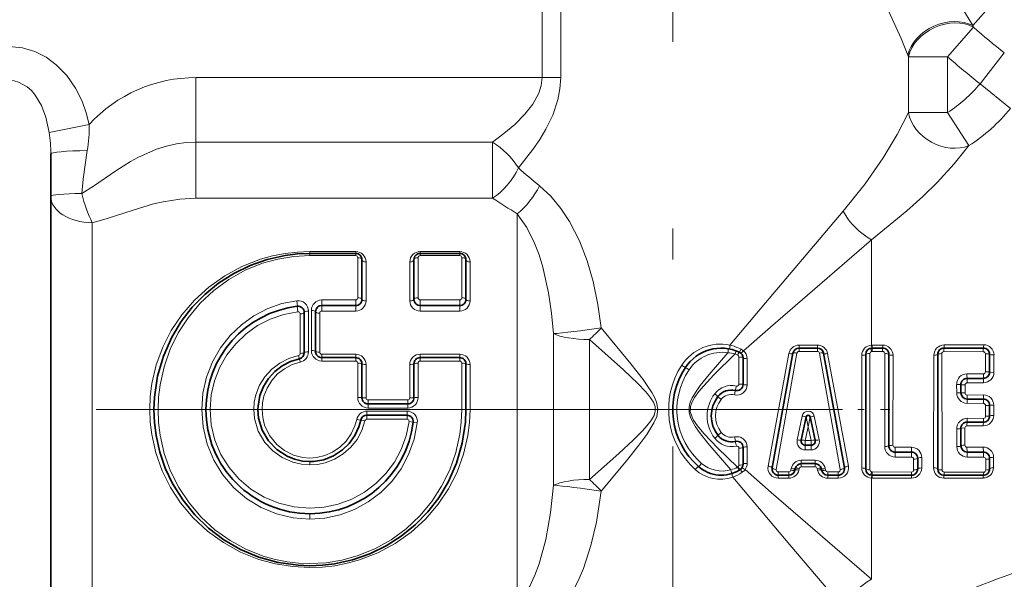
# Model space of a CAD drawing. Extents: x 0 to 420, y 0 to 297.
# Drawn here: x 106 to 122, y 173 to 182 of the extents above; entities that cross this region are included whole.
import ezdxf

# ---------------------------------------------------------------- set-up
doc = ezdxf.new("R2010")
doc.units = 0
doc.linetypes.add('DASHDOT', pattern=[18.5, 12, -3, 0.5, -3])

msp = doc.modelspace()

# ---------------------------------------------------------------- linework, layer by layer
at = {"color": 7, "linetype": 'DASHDOT', "lineweight": 13}
for p, q in [((116.860771, 193.406845), (116.860771, 161.311844)), ((119.589058, 175.498932), (83.63092, 175.498932))]:
    msp.add_line(p, q, dxfattribs=at)
at = {"color": 7, "lineweight": 13}
for p, q in [((114.759186, 180.83226), (114.759186, 184.498932)), ((115.05941, 180.83226), (115.05941, 184.498932)), ((121.683525, 181.66626), (124.181709, 184.498932)), ((121.279793, 181.166183), (121.696289, 181.640594)), ((121.683525, 181.66626), (121.696289, 181.640594)), ((120.637672, 181.194138), (120.648506, 181.166183)), ((121.279793, 181.166183), (120.648506, 181.166183)), ((120.648506, 180.269211), (120.648506, 181.166183)), ((121.279793, 180.269211), (121.279793, 181.166183)), ((121.80069, 180.733459), (122.190704, 181.229858)), ((109.194107, 180.83226), (109.194107, 179.794342)), ((114.759186, 180.83226), (109.194107, 180.83226)), ((115.05941, 180.83226), (114.759186, 180.83226)), ((121.80069, 180.733459), (122.288429, 180.332855)), ((121.279793, 180.269211), (120.648506, 180.269211)), ((121.279793, 180.269211), (121.621834, 179.73877)), ((106.836121, 179.947174), (107.478134, 180.080048)), ((109.194107, 178.89415), (109.194107, 179.794342)), ((109.194107, 179.794342), (113.964287, 179.794342)), ((113.964287, 178.89415), (113.964287, 179.794342)), ((109.194107, 178.89415), (113.964287, 178.89415)), ((114.360771, 172.354202), (114.360771, 178.643661)), ((107.527435, 172.039993), (107.527435, 178.499313)), ((120.056992, 176.533218), (120.056992, 178.227295)), ((111.026901, 178.005203), (111.026901, 178.035629)), ((111.762421, 178.035629), (111.026901, 178.035629)), ((111.026901, 178.005203), (111.026901, 177.971497)), ((111.026901, 177.971497), (111.762421, 177.971497)), ((111.762421, 178.005203), (111.762421, 178.035629)), ((111.762421, 178.005203), (111.762421, 177.971497)), ((111.795753, 177.293457), (111.795753, 177.937714)), ((112.7659, 177.293457), (112.7659, 177.937714)), ((112.799232, 178.035629), (112.799232, 178.005203)), ((112.799232, 178.035629), (113.434891, 178.035629)), ((112.799232, 177.971497), (112.799232, 178.005203)), ((113.434891, 177.971497), (112.799232, 177.971497)), ((113.434891, 178.035629), (113.434891, 178.005203)), ((113.434891, 177.971497), (113.434891, 178.005203)), ((113.468224, 177.293457), (113.468224, 177.937714)), ((111.929085, 177.244598), (111.929085, 177.871307)), ((112.632568, 177.244598), (112.632568, 177.871307)), ((113.601562, 177.244598), (113.601562, 177.871307)), ((111.217049, 177.259674), (111.762421, 177.259674)), ((111.217049, 177.16954), (111.217049, 177.259674)), ((111.217049, 177.16954), (111.217049, 177.080276)), ((111.762421, 177.16954), (111.762421, 177.259674)), ((111.762421, 177.16954), (111.762421, 177.080276)), ((113.434891, 177.259674), (112.799232, 177.259674)), ((112.799232, 177.259674), (112.799232, 177.16954)), ((112.799232, 177.080276), (112.799232, 177.16954)), ((113.434891, 177.259674), (113.434891, 177.16954)), ((113.434891, 177.080276), (113.434891, 177.16954)), ((110.869804, 176.400208), (110.869804, 177.036133)), ((111.003136, 176.42543), (111.003136, 177.079163)), ((111.050385, 176.445496), (111.050385, 177.090759)), ((111.183716, 176.419708), (111.183716, 177.047409)), ((111.762421, 177.080276), (111.217049, 177.080276)), ((112.799232, 177.080276), (113.434891, 177.080276)), ((114.940506, 174.280365), (114.940506, 176.717499)), ((115.520241, 174.375366), (115.520241, 176.622498)), ((118.890556, 176.533386), (118.890556, 176.483994)), ((119.186554, 176.533386), (118.890556, 176.533386)), ((119.186554, 176.533386), (119.186554, 176.483994)), ((120.056992, 176.533218), (120.064499, 176.533386)), ((120.059982, 176.483902), (120.056992, 176.533218)), ((120.064476, 176.483994), (120.064499, 176.533386)), ((120.064499, 176.533386), (120.235397, 176.533447)), ((120.234848, 176.483994), (120.235397, 176.533447)), ((121.859077, 176.538605), (121.224998, 176.535675)), ((111.217049, 176.33287), (111.217049, 176.386856)), ((111.762421, 176.386856), (111.217049, 176.386856)), ((111.762421, 176.33287), (111.762421, 176.386856)), ((112.79834, 176.33287), (112.79834, 176.386856)), ((113.434891, 176.386856), (112.79834, 176.386856)), ((113.434891, 176.33287), (113.434891, 176.386856)), ((118.392494, 174.588455), (118.726562, 176.398727)), ((118.523689, 174.534576), (118.857758, 176.4039)), ((118.890556, 176.483994), (118.890556, 176.431717)), ((119.186554, 176.431717), (118.890556, 176.431717)), ((119.186554, 176.483994), (119.186554, 176.431717)), ((119.553413, 174.534576), (119.219345, 176.4039)), ((119.684608, 174.588455), (119.35054, 176.398743)), ((119.897812, 174.559174), (119.897812, 176.369461)), ((120.031143, 174.528519), (120.031143, 176.397858)), ((120.064461, 176.431717), (120.056992, 176.430847)), ((120.064461, 176.431717), (120.064476, 176.483994)), ((120.234406, 176.431656), (120.064461, 176.431717)), ((120.234406, 176.431656), (120.234848, 176.483994)), ((120.268448, 174.904648), (120.267677, 176.397781)), ((120.402367, 176.369659), (120.401054, 174.923584)), ((121.05304, 174.560104), (121.057449, 176.371063)), ((121.190941, 174.52739), (121.186218, 176.395905)), ((121.852211, 176.426956), (121.219391, 176.429626)), ((121.887062, 176.103973), (121.885704, 176.392975)), ((122.023354, 176.094513), (122.024849, 176.37529)), ((111.217049, 176.33287), (111.217049, 176.276566)), ((111.217049, 176.276566), (111.762421, 176.276566)), ((111.762421, 176.33287), (111.762421, 176.276566)), ((111.795753, 175.690048), (111.795753, 176.242783)), ((111.929085, 175.684845), (111.929085, 176.222534)), ((112.631676, 176.222336), (112.632309, 175.684875)), ((112.76564, 175.690247), (112.765007, 176.242752)), ((112.79834, 176.33287), (112.79834, 176.276566)), ((112.79834, 176.276566), (113.434891, 176.276566)), ((113.434891, 176.33287), (113.434891, 176.276566)), ((113.468231, 175.497177), (113.468231, 176.242783)), ((113.601562, 175.497238), (113.601562, 176.222534)), ((117.923843, 175.908279), (117.923843, 176.34166)), ((118.057182, 175.895355), (118.057182, 176.315033)), ((121.853859, 176.070312), (121.59082, 176.071426)), ((121.425186, 175.767578), (121.424744, 175.902893)), ((121.559273, 175.764221), (121.559776, 175.895477)), ((121.856033, 175.929535), (121.593224, 175.928421)), ((121.592453, 175.731522), (121.592255, 175.66571)), ((121.855164, 175.732574), (121.592453, 175.731522)), ((121.855164, 175.732574), (121.855217, 175.66571)), ((111.962418, 175.587494), (111.962418, 175.651978)), ((112.598976, 175.651978), (111.962418, 175.651978)), ((111.962418, 175.587494), (111.962418, 175.521133)), ((112.598976, 175.587494), (112.598976, 175.651978)), ((112.598976, 175.587494), (112.598976, 175.521133)), ((121.592529, 175.59787), (121.592255, 175.66571)), ((121.855804, 175.596893), (121.592529, 175.59787)), ((121.855804, 175.596893), (121.855217, 175.66571)), ((121.889969, 175.390091), (121.889313, 175.562943)), ((122.020134, 175.401367), (122.020859, 175.569153)), ((109.421097, 175.497238), (109.354431, 175.497208)), ((111.942657, 175.473236), (112.587784, 175.473236)), ((111.942657, 175.406921), (111.942657, 175.473236)), ((111.942657, 175.342484), (111.942657, 175.406921)), ((111.962418, 175.521133), (112.598976, 175.521133)), ((112.587784, 175.406921), (112.587784, 175.473236)), ((112.587784, 175.342484), (112.587784, 175.406921)), ((113.534897, 175.497208), (113.601562, 175.497238)), ((111.942657, 175.342484), (112.587784, 175.342484)), ((118.86116, 175.01181), (118.940735, 175.392532)), ((119.005943, 175.380325), (119.038551, 175.217575)), ((119.071159, 175.380325), (119.038551, 175.217575)), ((119.215942, 175.01181), (119.136375, 175.392532)), ((121.593315, 175.3573), (121.856705, 175.356384)), ((119.038551, 175.217575), (118.991585, 174.999969)), ((119.038551, 175.217575), (119.085518, 174.999969)), ((121.427658, 174.902878), (121.426903, 175.188629)), ((121.556458, 174.925735), (121.55732, 175.202774)), ((121.590698, 175.235687), (121.853157, 175.236603)), ((119.085518, 174.999969), (118.991585, 174.999969)), ((118.991585, 174.999969), (118.991585, 174.924957)), ((118.991585, 174.848267), (118.991585, 174.924957)), ((119.085518, 174.999969), (119.085518, 174.924957)), ((119.085518, 174.848267), (119.085518, 174.924957)), ((117.923843, 174.604492), (117.923843, 174.87854)), ((118.057182, 174.632751), (118.057182, 174.898132)), ((118.991585, 174.848267), (119.085518, 174.848267)), ((120.434311, 174.890823), (120.696884, 174.891098)), ((120.434845, 174.813858), (120.434311, 174.890823)), ((120.435455, 174.735275), (120.434845, 174.813858)), ((121.851921, 174.893875), (121.589615, 174.893036)), ((111.026756, 174.60762), (111.026756, 174.661545)), ((119.149719, 174.682755), (118.927383, 174.682755)), ((118.927383, 174.628662), (118.927383, 174.682755)), ((118.927383, 174.577393), (118.927383, 174.628662)), ((119.149719, 174.628662), (119.149719, 174.682755)), ((119.149719, 174.577393), (119.149719, 174.628662)), ((120.69886, 174.735031), (120.435455, 174.735275)), ((120.732292, 174.701141), (120.732506, 174.528122)), ((120.862747, 174.559784), (120.863014, 174.727386)), ((121.85878, 174.732483), (121.595139, 174.733246)), ((121.892838, 174.525635), (121.892311, 174.698547)), ((122.016945, 174.562637), (122.017532, 174.730362)), ((117.899361, 174.570038), (117.908813, 174.576202)), ((118.556488, 174.494675), (118.726074, 174.494675)), ((118.556488, 174.443481), (118.556488, 174.494675)), ((118.726074, 174.443481), (118.726074, 174.494675)), ((118.764351, 174.54863), (118.758675, 174.5215)), ((118.894775, 174.551407), (118.889107, 174.525131)), ((119.149719, 174.577393), (118.927383, 174.577393)), ((119.182327, 174.551407), (119.188004, 174.525131)), ((119.312759, 174.54863), (119.318428, 174.5215)), ((119.351036, 174.494675), (119.520622, 174.494675)), ((119.351036, 174.443481), (119.351036, 174.494675)), ((119.520622, 174.443481), (119.520622, 174.494675)), ((120.056992, 174.495529), (120.064491, 174.494675)), ((120.064491, 174.494675), (120.064476, 174.443481)), ((120.064491, 174.494659), (120.699135, 174.494308)), ((121.224419, 174.493484), (121.859505, 174.491898)), ((118.556488, 174.395248), (118.556488, 174.443481)), ((118.556488, 174.395248), (118.726074, 174.395248)), ((118.726074, 174.395248), (118.726074, 174.443481)), ((119.351036, 174.395248), (119.351036, 174.443481)), ((119.351036, 174.395248), (119.520622, 174.395248)), ((119.520622, 174.395248), (119.520622, 174.443481)), ((120.059982, 174.443588), (120.056992, 174.395416)), ((120.056992, 172.770569), (120.056992, 174.395416)), ((120.064461, 174.395248), (120.056992, 174.395416)), ((120.064476, 174.443481), (120.064461, 174.395248)), ((120.696266, 174.395615), (120.064461, 174.395248)), ((121.218948, 174.396454), (121.850311, 174.398056)), ((111.026756, 173.73468), (111.026756, 173.824875))]:
    msp.add_line(p, q, dxfattribs=at)
at = {"color": 7, "lineweight": 35}
for p, q in [((106.860771, 171.135315), (106.860771, 179.605606)), ((111.026901, 178.005203), (111.762421, 178.005203)), ((113.434891, 178.005203), (112.799232, 178.005203)), ((111.862419, 177.269531), (111.862419, 177.905197)), ((112.699234, 177.269531), (112.699234, 177.905197)), ((113.534897, 177.269531), (113.534897, 177.905197)), ((111.217049, 177.16954), (111.762421, 177.16954)), ((113.434891, 177.16954), (112.799232, 177.16954)), ((110.93647, 176.413086), (110.93647, 177.05809)), ((111.11705, 176.432861), (111.11705, 177.069534)), ((118.458092, 174.56134), (118.79216, 176.401855)), ((119.186554, 176.483994), (118.890556, 176.483994)), ((119.619011, 174.56134), (119.284943, 176.401855)), ((119.964478, 174.543488), (119.964478, 176.384003)), ((120.234848, 176.483994), (120.064476, 176.483994)), ((120.334846, 174.913849), (120.334846, 176.384003)), ((121.121887, 174.543488), (121.121887, 176.384003)), ((121.855217, 176.483994), (121.221886, 176.483994)), ((121.955215, 176.09903), (121.955215, 176.384003)), ((111.217049, 176.33287), (111.762421, 176.33287)), ((111.862419, 175.6875), (111.862419, 176.232864)), ((112.698975, 175.687607), (112.698341, 176.232758)), ((112.79834, 176.33287), (113.434891, 176.33287)), ((113.534897, 175.497208), (113.534897, 176.232864)), ((117.990517, 175.901978), (117.990517, 176.328674)), ((121.492256, 175.765701), (121.492256, 175.899033)), ((121.855217, 175.999039), (121.592255, 175.999039)), ((111.962418, 175.587494), (112.598976, 175.587494)), ((121.855217, 175.66571), (121.592255, 175.66571)), ((121.955215, 175.39534), (121.955215, 175.565704)), ((111.942657, 175.406921), (112.587784, 175.406921)), ((118.926369, 175.005478), (119.005943, 175.380325)), ((119.150734, 175.005478), (119.071159, 175.380325)), ((121.592255, 175.295334), (121.855217, 175.295334)), ((121.492256, 174.913849), (121.492256, 175.195328)), ((118.991585, 174.924957), (119.085518, 174.924957)), ((117.990517, 174.618286), (117.990517, 174.888092)), ((120.697815, 174.813858), (120.434845, 174.813858)), ((121.855217, 174.813858), (121.592255, 174.813858)), ((119.149719, 174.628662), (118.927383, 174.628662)), ((120.797813, 174.713852), (120.797813, 174.543488)), ((121.955215, 174.543488), (121.955215, 174.713852)), ((117.934677, 174.527817), (117.945419, 174.534698)), ((118.829559, 174.549438), (118.823891, 174.52272)), ((119.247543, 174.549438), (119.253212, 174.52272)), ((118.556488, 174.443481), (118.726074, 174.443481)), ((119.351036, 174.443481), (119.520622, 174.443481)), ((120.064476, 174.443481), (120.697815, 174.443481)), ((121.221886, 174.443481), (121.855217, 174.443481))]:
    msp.add_line(p, q, dxfattribs=at)
at = {"color": 7, "linetype": 'DASHDOT', "lineweight": 13, "ltscale": 0.087562}
msp.add_line((116.846382, 175.498932), (120.348869, 175.498932), dxfattribs=at)
at = {"color": 7, "lineweight": 13}
for points in [[(118.890205, 184.759415), (119.504616, 184.233932), (120.065895, 183.704391), (120.570793, 183.172562), (120.961967, 182.710144), (121.308342, 182.248566), (121.505646, 181.955582), (121.683525, 181.66626)], [(118.600288, 184.469498), (119.043381, 183.928009), (119.438271, 183.395218), (119.784622, 182.874817), (120.083557, 182.369827), (120.326569, 181.904526), (120.530136, 181.459061), (120.637672, 181.194138)], [(106.194107, 181.32988), (106.405197, 181.309204), (106.602898, 181.250778), (106.785774, 181.158829), (106.949364, 181.039093), (107.120514, 180.863052), (107.258476, 180.664246), (107.364609, 180.451065), (107.430618, 180.267059), (107.478142, 180.080048)], [(106.194107, 180.787476), (106.270004, 180.78067), (106.344162, 180.76059), (106.481445, 180.684341), (106.550232, 180.623077), (106.611603, 180.551361), (106.711555, 180.384171), (106.782684, 180.195679), (106.836121, 179.947174)], [(113.964287, 179.794342), (114.146988, 179.931427), (114.321915, 180.0802), (114.483841, 180.243011), (114.610336, 180.403671), (114.706825, 180.580276), (114.745583, 180.704285), (114.759186, 180.83226)], [(114.378067, 179.379181), (114.611862, 179.674652), (114.721039, 179.835068), (114.822098, 180.004913), (114.931061, 180.230377), (115.012962, 180.473312), (115.047417, 180.65062), (115.05941, 180.83226)], [(120.648506, 180.269211), (120.469437, 179.917847), (120.243027, 179.539978), (119.952637, 179.122925), (119.600395, 178.682953)], [(107.358009, 178.971558), (107.547974, 179.085052), (107.907471, 179.332245), (108.142296, 179.482178), (108.261665, 179.548859), (108.562851, 179.682297), (108.721146, 179.731644), (108.881943, 179.767105), (109.037605, 179.787506), (109.194107, 179.794342)], [(121.621834, 179.73877), (121.383759, 179.444717), (121.111786, 179.148514), (120.878212, 178.918655), (120.624641, 178.688614), (120.056992, 178.227295)], [(107.448242, 179.658188), (107.38192, 179.200439), (107.358009, 178.971558)], [(115.711746, 176.81015), (115.65757, 177.184219), (115.579269, 177.557083), (115.483345, 177.887634), (115.358307, 178.209854), (115.200043, 178.516968), (115.059326, 178.729736), (114.898361, 178.923889), (114.717911, 179.092911)], [(107.527435, 178.499313), (107.766174, 178.567154), (108.183929, 178.703293), (108.514587, 178.801041), (108.665588, 178.836533), (108.93528, 178.87999), (109.194107, 178.89415)], [(114.940506, 176.717499), (114.908974, 177.049164), (114.862839, 177.374405), (114.772957, 177.785858), (114.712494, 177.982681), (114.640152, 178.171127), (114.513481, 178.423279), (114.360771, 178.643661)], [(119.600388, 178.682968), (118.350761, 177.214752), (117.780144, 176.534668)], [(120.056992, 178.227295), (118.429413, 176.821686), (117.996025, 176.44194)], [(108.452103, 175.497238), (108.460747, 175.706665), (108.486649, 175.914017), (108.556198, 176.214005), (108.661125, 176.500702), (108.798737, 176.770126), (108.966049, 177.019196), (109.170082, 177.255798), (109.401115, 177.465714), (109.656639, 177.646698), (109.933952, 177.796249), (110.23011, 177.911728), (110.426682, 177.966278), (110.628273, 178.005386), (110.826668, 178.028061), (111.026901, 178.035629)], [(111.026901, 177.971497), (110.768143, 177.957779), (110.513344, 177.916687), (110.265694, 177.848892), (109.985519, 177.735794), (109.722664, 177.589249), (109.480194, 177.411743), (109.260918, 177.205734), (109.067482, 176.973572), (108.909409, 176.729721), (108.779831, 176.466415), (108.681473, 176.186722), (108.616737, 175.894547), (108.593262, 175.696793), (108.585434, 175.497177)], [(109.287766, 175.497177), (109.30751, 175.763611), (109.365707, 176.020447), (109.460526, 176.263916), (109.589005, 176.488876), (109.743912, 176.687057), (109.924492, 176.860382), (110.127319, 177.005844), (110.348747, 177.120605), (110.577805, 177.200302), (110.816513, 177.246872)], [(110.816513, 177.246872), (110.824783, 177.157852), (110.824493, 177.157379)], [(110.832474, 177.068756), (110.824226, 177.156891), (110.824493, 177.157379)], [(109.421097, 175.497238), (109.438675, 175.732346), (109.491142, 175.961166), (109.575935, 176.176346), (109.690956, 176.375885), (109.833229, 176.556137), (109.999603, 176.713974), (110.185333, 176.845703), (110.388596, 176.950272), (110.605721, 177.025253), (110.832474, 177.068756)], [(115.711746, 174.187714), (116.115585, 174.675446), (116.314537, 174.925873), (116.442406, 175.098282), (116.558403, 175.282761), (116.602547, 175.384689), (116.621803, 175.503143), (116.601112, 175.617523), (116.567299, 175.697723), (116.52552, 175.77327), (116.384613, 175.979431), (116.187126, 176.233749), (115.711746, 176.81015)], [(115.520241, 174.375366), (115.991554, 174.793457), (116.223915, 175.00827), (116.373375, 175.156357), (116.444389, 175.233902), (116.509254, 175.315445), (116.561012, 175.40448), (116.579872, 175.469315), (116.57692, 175.5448), (116.550011, 175.616638), (116.477074, 175.724869), (116.421265, 175.79007), (116.299278, 175.91658), (116.069191, 176.133774), (115.520241, 176.622498)], [(110.843353, 176.368057), (110.687027, 176.320328), (110.542152, 176.245499), (110.413101, 176.146332), (110.303848, 176.026154), (110.217751, 175.888199), (110.158226, 175.736572), (110.13266, 175.616318), (110.124435, 175.497238)], [(117.745964, 176.410553), (117.445564, 176.06366), (117.30162, 175.883224), (117.234039, 175.788559), (117.173813, 175.688538), (117.141563, 175.616119), (117.122284, 175.538956), (117.123146, 175.452805), (117.14373, 175.375839), (117.176826, 175.303619), (117.227028, 175.219894), (117.29039, 175.129684), (117.426079, 174.957718), (117.796089, 174.531006)], [(117.861115, 176.3909), (117.521011, 176.054611), (117.357239, 175.880341), (117.279388, 175.788879), (117.208908, 175.692566), (117.169945, 175.623093), (117.144577, 175.54834), (117.141777, 175.466095), (117.169945, 175.374771), (117.195602, 175.326721), (117.257614, 175.236694), (117.361214, 175.113068), (117.58075, 174.882614), (117.899361, 174.570038)], [(110.870911, 176.260162), (110.739433, 176.219055), (110.617302, 176.154709), (110.508095, 176.069427), (110.413994, 175.964508), (110.339539, 175.843781), (110.287773, 175.710846), (110.265198, 175.604446), (110.257767, 175.497177)], [(121.887062, 176.103973), (121.94313, 176.101868), (121.955215, 176.09903)], [(122.023354, 176.094513), (121.9673, 176.096436), (121.955215, 176.09903)], [(121.424744, 175.902893), (121.485916, 175.900681), (121.492256, 175.899033)], [(117.534981, 175.751251), (117.578751, 175.715057), (117.587303, 175.706039)], [(117.639633, 175.662018), (117.596062, 175.697571), (117.587303, 175.706039)], [(121.889313, 175.562943), (121.949074, 175.564545), (121.955215, 175.565704)], [(122.020859, 175.569153), (121.961334, 175.567154), (121.955215, 175.565704)], [(111.026901, 172.958832), (110.747925, 172.973572), (110.473602, 173.017609), (110.207893, 173.089966), (109.911957, 173.208527), (109.635246, 173.361191), (109.380699, 173.545334), (109.151024, 173.758438), (108.948792, 173.998215), (108.785507, 174.24707), (108.651665, 174.515686), (108.550156, 174.801041), (108.483589, 175.099152), (108.459976, 175.297272), (108.452103, 175.497238)], [(108.585434, 175.497177), (108.593811, 175.29068), (108.618942, 175.086243), (108.686165, 174.791412), (108.787628, 174.509613), (108.920815, 174.244781), (109.082893, 174.000046), (109.278587, 173.770081), (109.499893, 173.566437), (109.744171, 173.391464), (110.008606, 173.247681), (110.2901, 173.137512), (110.47438, 173.086487), (110.662903, 173.050171), (110.844177, 173.029694), (111.026901, 173.022873)], [(111.026756, 173.73468), (110.754982, 173.756104), (110.49144, 173.819794), (110.241943, 173.923996), (110.012032, 174.06572), (109.805588, 174.242386), (109.627892, 174.449966), (109.483383, 174.684296), (109.37632, 174.94046), (109.309502, 175.217773), (109.287766, 175.497177)], [(111.026756, 173.914185), (110.771606, 173.934052), (110.525352, 173.992889), (110.292686, 174.088928), (110.078865, 174.219345), (109.889748, 174.379486), (109.727448, 174.566971), (109.595993, 174.777985), (109.499199, 175.008087), (109.439926, 175.253952), (109.421097, 175.497238)], [(110.124435, 175.497238), (110.136063, 175.35585), (110.195946, 175.152893), (110.302177, 174.970581), (110.429276, 174.833649), (110.581703, 174.72525), (110.75338, 174.650116), (110.891228, 174.617844), (111.026756, 174.60762)], [(110.257767, 175.497177), (110.268028, 175.371307), (110.298477, 175.249298), (110.378151, 175.082031), (110.49353, 174.938934), (110.618607, 174.838867), (110.760902, 174.7668), (110.91481, 174.726242), (111.026756, 174.717804)], [(113.601562, 175.497238), (113.592918, 175.287766), (113.567001, 175.080399), (113.497452, 174.780411), (113.392532, 174.493729), (113.254929, 174.224335), (113.087631, 173.975281), (112.883636, 173.738708), (112.652641, 173.528809), (112.397163, 173.347824), (112.119881, 173.198273), (111.823753, 173.082779), (111.627182, 173.028214), (111.425575, 172.98909), (111.227158, 172.9664), (111.026901, 172.958832)], [(111.026901, 173.022873), (111.28569, 173.036591), (111.540504, 173.077713), (111.788162, 173.145523), (112.068321, 173.258636), (112.331146, 173.405182), (112.573586, 173.582703), (112.792824, 173.788712), (112.986237, 174.020859), (113.144287, 174.264679), (113.273842, 174.527969), (113.372192, 174.807632), (113.43692, 175.099808), (113.460403, 175.297562), (113.468231, 175.497177)], [(122.020134, 175.401367), (121.978745, 175.399948), (121.955215, 175.39534)], [(111.026756, 174.717804), (111.130577, 174.725037), (111.265465, 174.757034), (111.392372, 174.813293), (111.507492, 174.891693), (111.608368, 174.990768), (111.690506, 175.106873), (111.750732, 175.236618), (111.779579, 175.339188)], [(111.026756, 174.60762), (111.150307, 174.616104), (111.27124, 174.641418), (111.423965, 174.699921), (111.563454, 174.784637), (111.685524, 174.892578), (111.785599, 175.01918), (111.861504, 175.16188), (111.910042, 175.316406)], [(112.62088, 175.305679), (112.575188, 175.076477), (112.496124, 174.857773), (112.386078, 174.654114), (112.247993, 174.46933), (112.085976, 174.307404), (111.902283, 174.169968), (111.700218, 174.059692), (111.483482, 173.979111), (111.25428, 173.929947), (111.026756, 173.914185)], [(112.753258, 175.284103), (112.702469, 175.024124), (112.614258, 174.776505), (112.49147, 174.546631), (112.341179, 174.343094), (112.164345, 174.164032), (111.964424, 174.012573), (111.745056, 173.891586), (111.510757, 173.803864), (111.265457, 173.75116), (111.026756, 173.73468)], [(112.62088, 175.305679), (112.680977, 175.296844), (112.687065, 175.294937)], [(112.753258, 175.284103), (112.693153, 175.292999), (112.687065, 175.294937)], [(121.889969, 175.390091), (121.949142, 175.393143), (121.955215, 175.39534)], [(117.639633, 175.13147), (117.595459, 175.094055), (117.587303, 175.084015)], [(121.42691, 175.188629), (121.468536, 175.190186), (121.492256, 175.195328)], [(121.55732, 175.202774), (121.515823, 175.201035), (121.492256, 175.195328)], [(121.589615, 174.893036), (121.591965, 174.81424), (121.592255, 174.813858)], [(121.595139, 174.733246), (121.592575, 174.813446), (121.592255, 174.813858)], [(121.851921, 174.893875), (121.854851, 174.814255), (121.855217, 174.813858)], [(121.85878, 174.732483), (121.855621, 174.813446), (121.855217, 174.813858)], [(117.323944, 174.632553), (117.283562, 174.590118), (117.272697, 174.582581)], [(117.222542, 174.532608), (117.262321, 174.574844), (117.272697, 174.582581)], [(118.022453, 174.532593), (118.444664, 174.162949), (120.056992, 172.770569)], [(117.824371, 174.409836), (118.741829, 173.322159), (119.600388, 172.314896)], [(114.360771, 172.354202), (114.466835, 172.499298), (114.561325, 172.660675), (114.643784, 172.835266), (114.714127, 173.019943), (114.821655, 173.410767), (114.895386, 173.839127), (114.940506, 174.280365)], [(114.717911, 171.904953), (114.917633, 172.094894), (115.093079, 172.315063), (115.243416, 172.556686), (115.340111, 172.747971), (115.423851, 172.945404), (115.545746, 173.313797), (115.634422, 173.68898), (115.711746, 174.187714)]]:
    msp.add_lwpolyline(points, dxfattribs=at)
at = {"color": 7, "lineweight": 35}
for points in [[(111.026901, 178.005203), (110.827217, 177.99736), (110.629272, 177.973862), (110.34124, 177.910339), (110.064461, 177.813919), (109.802399, 177.686508), (109.557877, 177.530228), (109.334869, 177.348557), (109.133514, 177.14212), (108.956184, 176.912796), (108.805435, 176.662643), (108.670395, 176.358017), (108.5765, 176.034714), (108.526749, 175.698792), (108.518768, 175.497208)], [(110.857132, 176.315247), (110.714203, 176.271164), (110.581421, 176.202148), (110.4627, 176.110657), (110.360649, 175.998291), (110.279839, 175.868866), (110.223625, 175.726166), (110.1931, 175.554718), (110.191101, 175.497208)], [(108.518768, 175.497208), (108.527374, 175.287979), (108.553177, 175.080826), (108.613258, 174.812927), (108.70166, 174.555267), (108.816544, 174.310883), (108.981194, 174.045792), (109.175919, 173.804749), (109.397682, 173.590317), (109.643509, 173.404877), (109.910568, 173.250702), (110.206039, 173.126617), (110.517174, 173.041046), (110.838852, 172.996155), (111.026901, 172.989212)], [(110.191101, 175.497208), (110.202278, 175.361984), (110.259438, 175.169067), (110.360313, 174.996628), (110.49556, 174.855042), (110.658859, 174.748428), (110.77887, 174.699829), (110.905075, 174.670593), (111.026756, 174.661545)], [(111.026901, 172.989212), (111.226608, 172.997055), (111.424576, 173.020569), (111.712608, 173.084106), (111.989388, 173.180542), (112.251442, 173.307968), (112.495941, 173.464264), (112.718903, 173.645935), (112.920219, 173.852356), (113.097527, 174.08168), (113.248253, 174.331802), (113.38327, 174.636414), (113.477158, 174.959702), (113.526909, 175.295609), (113.534897, 175.497208)], [(111.026756, 174.661545), (111.083397, 174.663498), (111.250397, 174.692551), (111.407845, 174.755112), (111.549675, 174.84816), (111.659058, 174.954224), (111.748192, 175.07869), (111.813599, 175.217911), (111.84481, 175.32756)]]:
    msp.add_lwpolyline(points, dxfattribs=at)
at = {"color": 7, "lineweight": 13}
for centre, radius, start, end in [((129.473206, 190.498932), 11.787736, 228.719393, 231.844068), ((129.473206, 190.498932), 12.419025, 228.719393, 231.844068), ((109.194107, 178.498932), 2.333333, 90.000003, 137.342209), ((120.056992, 182.165604), 2.256443, 302.814224, 320.602878), ((120.056992, 182.165604), 2.887602, 302.814224, 320.602885), ((105.381226, 180.019165), 2.098031, 350.094002, 1.662835), ((104.50209, 179.607056), 2.358681, 359.964916, 8.290881), ((113.265053, 178.683716), 1.312636, 31.999143, 57.806418), ((122.793922, 189.023193), 12.799728, 228.890407, 230.879563), ((122.036499, 191.230011), 14.74224, 236.800477, 238.623263), ((111.763786, 177.869965), 0.165477, 0.463003, 90.472932), ((111.762161, 177.937973), 0.033562, 359.561733, 89.552878), ((112.797867, 177.869965), 0.165477, 89.527053, 179.537014), ((112.799492, 177.937973), 0.033562, 90.447114, 180.438288), ((113.434631, 177.937973), 0.033562, 359.56173, 89.552885), ((113.436264, 177.869965), 0.165477, 0.462961, 90.472966), ((110.835434, 177.080658), 0.167488, 359.488354, 96.495956), ((111.218361, 177.092041), 0.167813, 90.447878, 180.437619), ((111.763771, 177.245941), 0.165493, 269.531822, 359.532672), ((111.762161, 177.293213), 0.033562, 270.446439, 0.438914), ((112.797882, 177.245941), 0.165493, 180.467358, 270.468152), ((112.799492, 177.293213), 0.033562, 179.562149, 269.554669), ((113.434631, 177.293213), 0.033562, 270.44732, 0.43968), ((113.436249, 177.245941), 0.165493, 269.531856, 359.532614), ((110.836678, 177.035812), 0.033169, 0.549064, 97.268936), ((111.216782, 177.04715), 0.033101, 89.534662, 179.528012), ((117.548203, 175.658859), 0.906017, 63.141472, 75.167058), ((118.889366, 176.36731), 0.165946, 89.589986, 169.074954), ((119.187737, 176.36731), 0.165946, 10.925022, 90.410026), ((120.062775, 176.367966), 0.16516, 92.004923, 179.482714), ((120.23745, 176.368027), 0.165179, 0.566976, 90.711524), ((121.224159, 176.368484), 0.166981, 89.712438, 179.114129), ((121.861809, 176.375214), 0.163202, 0.027017, 90.955314), ((110.836845, 176.400406), 0.032976, 281.376005, 359.65801), ((111.225296, 176.434982), 0.38747, 189.940215, 198.01746), ((110.834625, 176.4245), 0.168409, 282.45077, 0.316844), ((111.218361, 176.444199), 0.167804, 179.558679, 269.553126), ((111.216782, 176.419983), 0.033102, 180.472986, 270.465461), ((111.763763, 176.221161), 0.165507, 0.472816, 90.46591), ((112.796989, 176.221176), 0.165503, 89.533309, 179.594278), ((113.436241, 176.221161), 0.165507, 0.472816, 90.46591), ((117.651566, 175.777191), 0.64017, 81.522488, 145.802204), ((117.721321, 175.917786), 0.493358, 73.538912, 87.136992), ((117.639259, 175.810852), 0.621028, 64.708953, 69.069222), ((117.889938, 176.341797), 0.033897, 359.7675, 64.407605), ((117.577873, 176.629242), 0.412551, 329.392768, 336.881527), ((117.864601, 176.283371), 0.205952, 50.347756, 63.175732), ((117.894325, 176.314667), 0.162885, 0.133399, 51.371308), ((118.890785, 176.398254), 0.033478, 90.39338, 170.304565), ((119.186317, 176.398254), 0.033478, 9.695506, 89.606556), ((120.064919, 176.398071), 0.033751, 103.593534, 180.354031), ((120.234024, 176.398102), 0.03361, 359.464282, 89.348744), ((121.219543, 176.396393), 0.033282, 90.264283, 180.819208), ((121.616531, 176.443008), 0.397081, 174.070649, 181.929797), ((121.851692, 176.393005), 0.033984, 359.950811, 89.124147), ((110.37603, 176.170273), 0.502737, 10.294331, 16.768208), ((111.762161, 176.243042), 0.033561, 359.559178, 89.552529), ((112.798599, 176.243042), 0.033562, 90.448063, 180.506645), ((113.434631, 176.243042), 0.033561, 359.559178, 89.552529), ((117.619057, 177.103287), 1.083597, 235.466021, 239.098111), ((116.752121, 175.614838), 0.639667, 54.661246, 60.939405), ((121.591354, 175.905197), 0.1664, 90.184855, 180.791518), ((122.667175, 176.050537), 1.076397, 178.888597, 182.743067), ((122.97113, 176.049973), 1.117303, 178.95698, 182.613622), ((121.853813, 176.1035), 0.033213, 270.08377, 0.823107), ((121.856224, 176.097031), 0.167342, 269.934353, 359.135273), ((117.805603, 175.54277), 0.341492, 76.897418, 142.391508), ((117.891464, 175.897446), 0.166042, 256.604139, 359.278002), ((119.030228, 175.588364), 1.182417, 165.958038, 169.463509), ((117.890327, 175.907883), 0.03346, 257.321247, 0.669526), ((121.593124, 175.894989), 0.033399, 89.828688, 179.165492), ((120.04718, 175.948441), 1.546065, 359.25814, 1.875336), ((120.053566, 175.949036), 1.802479, 359.380558, 1.589931), ((117.997383, 175.393402), 0.584756, 142.264822, 217.735178), ((117.805153, 175.527924), 0.213094, 77.047075, 140.98927), ((116.21962, 176.134186), 1.681127, 346.287477, 348.691248), ((121.443527, 175.015106), 0.752478, 86.285643, 91.39608), ((121.594688, 175.766983), 0.169332, 179.802175, 269.269932), ((121.540955, 176.709229), 0.945014, 267.045606, 271.110641), ((121.591995, 175.764328), 0.032761, 180.190967, 270.803426), ((121.857529, 175.568909), 0.163481, 0.087877, 90.829153), ((111.963722, 175.688751), 0.1678, 179.557532, 269.554212), ((111.962151, 175.68512), 0.033102, 180.473272, 270.4654), ((112.597664, 175.688751), 0.167803, 270.44648, 0.508294), ((112.599243, 175.68512), 0.033101, 269.533823, 359.593818), ((117.968506, 175.396744), 0.422472, 141.110274, 218.889712), ((121.855354, 175.563004), 0.033931, 359.898707, 89.243265), ((111.943596, 175.306137), 0.167202, 90.32262, 168.608616), ((112.586273, 175.305344), 0.168125, 352.750414, 89.48209), ((119.038551, 175.373413), 0.099483, 11.051939, 168.948062), ((121.853477, 175.40361), 0.166853, 269.891377, 359.233216), ((111.934174, 175.985001), 0.663823, 256.538009, 262.25959), ((111.942467, 175.309235), 0.033228, 89.665624, 167.532082), ((112.588104, 175.309402), 0.033034, 353.523691, 90.542572), ((119.137589, 176.233185), 0.863216, 256.82028, 261.225124), ((118.939514, 176.233185), 0.863216, 278.774885, 283.179722), ((121.59391, 175.190643), 0.16682, 90.205004, 180.69289), ((122.319824, 175.251205), 0.72911, 176.529722, 181.219279), ((120.465347, 175.34079), 1.127972, 357.690096, 0.838388), ((122.39212, 175.25174), 0.538941, 175.358126, 181.607999), ((121.065384, 175.340271), 0.791315, 356.743324, 1.166669), ((121.856628, 175.389664), 0.033305, 270.120188, 0.727327), ((117.805153, 175.265564), 0.213094, 219.010757, 282.952884), ((121.590591, 175.202347), 0.033312, 89.806524, 179.262276), ((117.805603, 175.244034), 0.341492, 217.608492, 283.102588), ((116.968864, 174.830429), 0.912636, 9.787286, 14.425706), ((117.891464, 174.896042), 0.16604, 0.721351, 103.396456), ((118.620544, 175.105865), 0.76246, 189.084871, 194.761946), ((118.993141, 174.982925), 0.134895, 167.654739, 269.338514), ((119.083961, 174.982925), 0.134895, 270.66146, 12.34529), ((120.43399, 174.923843), 0.032979, 180.44296, 270.557163), ((121.589218, 174.925858), 0.032792, 180.20919, 270.696055), ((117.890327, 174.878922), 0.03346, 359.33052, 102.67865), ((120.436943, 174.903427), 0.168326, 179.58279, 269.492166), ((122.490143, 174.867737), 1.793307, 179.253602, 181.722009), ((120.698647, 174.726364), 0.164542, 0.356317, 90.615409), ((119.145546, 174.759796), 1.553378, 359.086496, 1.994433), ((121.597015, 174.902267), 0.169207, 179.79428, 269.365473), ((121.853996, 174.730011), 0.163678, 0.122324, 90.723586), ((117.652519, 175.012527), 0.502413, 229.148752, 286.60263), ((117.889839, 174.604401), 0.033998, 303.931657, 0.161943), ((117.894989, 174.632904), 0.162198, 321.794954, 359.942325), ((118.928474, 174.515579), 0.167289, 90.37401, 168.617891), ((119.148628, 174.515579), 0.167289, 11.382105, 89.625981), ((120.698532, 174.70134), 0.033728, 359.655847, 89.442994), ((121.858398, 174.698624), 0.033893, 359.867986, 89.34177), ((117.62767, 174.981186), 0.604324, 227.91384, 288.997356), ((117.724022, 174.878311), 0.354667, 281.722726, 299.630751), ((117.545692, 175.121048), 0.763873, 291.397197, 304.424503), ((117.859879, 174.662918), 0.208368, 304.376585, 321.280849), ((118.554527, 174.560257), 0.164731, 170.129999, 270.679697), ((118.556862, 174.52832), 0.033708, 169.330102, 269.356423), ((118.725853, 174.528107), 0.033458, 270.374326, 348.617604), ((118.727203, 174.561417), 0.166053, 269.610089, 347.367333), ((118.927155, 174.544159), 0.033211, 89.61103, 167.366436), ((119.149948, 174.544159), 0.033211, 12.633576, 90.388879), ((119.349899, 174.561417), 0.166053, 192.632635, 270.38994), ((119.35125, 174.528107), 0.033458, 191.382423, 269.625635), ((119.520241, 174.52832), 0.033708, 270.643538, 10.66992), ((119.522575, 174.560257), 0.164732, 269.320325, 9.869973), ((120.062775, 174.560669), 0.165159, 180.51704, 267.995344), ((120.064919, 174.52832), 0.033751, 179.645969, 256.406466), ((120.697273, 174.561432), 0.165659, 269.651282, 359.428228), ((120.029816, 174.482239), 0.669281, 356.679948, 1.03329), ((120.698936, 174.527802), 0.033535, 270.346684, 0.53231), ((121.217209, 174.560944), 0.164323, 180.294226, 270.60716), ((121.22477, 174.527237), 0.033797, 179.743504, 269.412833), ((120.88195, 174.481735), 0.34239, 353.578394, 1.963259), ((121.850731, 174.564575), 0.166387, 269.85741, 359.333776), ((121.859421, 174.525269), 0.03339, 270.146177, 0.633213), ((113.366608, 171.985962), 3.216739, 43.193737, 47.970782), ((121.217773, 174.406616), 0.521455, 175.945113, 181.208857), ((125.248375, 164.214935), 9.12995, 103.978955, 116.823952)]:
    msp.add_arc(centre, radius, start, end, dxfattribs=at)
at = {"color": 7, "lineweight": 35}
for centre, radius, start, end in [((111.762421, 177.905197), 0.1, 0, 90.000003), ((112.799232, 177.905197), 0.1, 90.000003, 180.000005), ((113.434891, 177.905197), 0.1, 0, 90.000003), ((111.026993, 175.497009), 1.672809, 96.953606, 179.993434), ((110.836472, 177.05809), 0.1, 0, 96.876739), ((111.217049, 177.069534), 0.1, 90.000003, 179.999995), ((111.762421, 177.269531), 0.1, 269.999997, 0), ((112.799232, 177.269531), 0.1, 180.000005, 269.999997), ((113.434891, 177.269531), 0.1, 269.999997, 360), ((110.836472, 176.413086), 0.1, 281.926204, 0), ((111.217049, 176.432861), 0.1, 179.999995, 269.999997), ((117.640404, 175.791031), 0.692968, 65.052156, 146.482423), ((117.890511, 176.328674), 0.1, 0, 65.052156), ((118.890556, 176.384003), 0.1, 90.000003, 169.71236), ((119.186554, 176.384003), 0.1, 10.287643, 90.000003), ((120.064476, 176.384003), 0.1, 90.000003, 179.999978), ((120.234848, 176.384003), 0.1, 0, 90.000003), ((121.221886, 176.384003), 0.1, 90.000003, 180.000005), ((121.855217, 176.384003), 0.1, 0, 90.000003), ((111.762421, 176.232864), 0.1, 0, 90.000003), ((112.79834, 176.232864), 0.1, 90.000003, 180.066412), ((113.434891, 176.232864), 0.1, 0, 90.000003), ((118.08165, 175.498779), 1.222222, 146.482423, 228.557162), ((121.855217, 176.09903), 0.1, 269.999997, 360), ((117.890511, 175.901978), 0.1, 256.968297, 0), ((121.592255, 175.899033), 0.1, 90.000003, 180.000005), ((117.805328, 175.53392), 0.277778, 76.968295, 141.709842), ((121.592255, 175.765701), 0.1, 180.000005, 269.999997), ((111.962418, 175.6875), 0.1, 179.999995, 269.999997), ((112.598976, 175.6875), 0.1, 269.999997, 0.066417), ((117.981255, 175.395035), 0.501921, 141.709842, 218.290158), ((121.855217, 175.565704), 0.1, 0, 90.000003), ((111.026672, 175.497116), 1.672438, 179.997013, 270.003051), ((111.942657, 175.306915), 0.1, 90.000003, 168.086953), ((112.587784, 175.306915), 0.1, 353.123243, 90.000003), ((119.038551, 175.373398), 0.033333, 11.984962, 168.015031), ((111.026672, 175.497498), 1.672863, 270.002907, 353.044567), ((121.592255, 175.195328), 0.1, 90.000003, 180.000005), ((121.855217, 175.39534), 0.1, 269.999997, 0), ((117.805328, 175.256149), 0.277778, 218.290158, 283.031705), ((117.890511, 174.888092), 0.1, 0, 103.031703), ((118.991585, 174.991623), 0.066667, 168.015031, 269.999997), ((119.085518, 174.991623), 0.066667, 269.999997, 11.984962), ((120.434845, 174.913849), 0.1, 179.999995, 269.999997), ((120.697815, 174.713852), 0.1, 0, 90.000003), ((121.592255, 174.913849), 0.1, 180.000005, 269.999997), ((121.855217, 174.713852), 0.1, 0, 90.000003), ((117.890511, 174.618286), 0.1, 303.299881, 360), ((118.927383, 174.528671), 0.1, 90.000003, 168.015031), ((119.149719, 174.528671), 0.1, 11.984962, 90.000003), ((117.640404, 174.999039), 0.555556, 228.557162, 301.984196), ((118.556488, 174.543488), 0.1, 169.71236, 269.999997), ((118.726074, 174.543488), 0.1, 269.999997, 348.015038), ((119.351036, 174.543488), 0.1, 191.984969, 269.999997), ((119.520622, 174.543488), 0.1, 269.999997, 10.287643), ((120.064476, 174.543488), 0.1, 180.000005, 269.999991), ((120.697815, 174.543488), 0.1, 269.999997, 360), ((121.221886, 174.543488), 0.1, 180.000005, 269.999997), ((121.855217, 174.543488), 0.1, 269.999997, 360)]:
    msp.add_arc(centre, radius, start, end, dxfattribs=at)
at = {"color": 7, "lineweight": 13}
for centre, major_axis, ratio, start_param, end_param in [((121.267159, 181.194138), (0.607628, 0.274292), 0.762829, 0.534343178, 2.607249498), ((121.279793, 181.166183), (0.607315, 0.274979), 0.772147, 0.530345923, 2.611246328), ((121.279793, 180.269211), (0.585533, -0.318741), 0.815394, 3.730235572, 5.693344486), ((107.527435, 179.605606), (0.666664, 0), 0.079437, 1.68986394, 3.141592654), ((113.964287, 179.379181), (-0.398804, -0.534241), 0.535681, 0.948353852, 1.951184551), ((114.360771, 179.092911), (-0.380692, -0.547287), 0.461926, 0.984600072, 1.881695234), ((107.527435, 178.927948), (-0.666664, 0), 0.06764, 4.969352428, 6.283185307), ((107.527435, 178.927948), (0.666664, 0), 0.642941, 3.141592654, 4.71238898), ((107.527435, 178.927948), (0.185867, -0.640228), 0.227875, 4.57830743, 5.377883183), ((120.056992, 178.682968), (0.472305, -0.470505), 0.552812, 4.205770103, 5.215772893), ((111.795753, 177.905197), (0.066666, 0), 0.487757, 0, 1.570796327), ((112.7659, 177.905197), (0.066666, 0), 0.487757, 1.570796311, 3.141592654), ((113.468224, 177.905197), (-0.066666, 0), 0.487757, 3.141592654, 4.71238898), ((111.929085, 177.905197), (-0.066666, 0), 0.508366, 0, 1.570796327), ((112.632568, 177.905197), (-0.066666, 0), 0.508366, 1.570796327, 3.141592654), ((113.601562, 177.905197), (0.066666, 0), 0.508366, 3.141592654, 4.71238931), ((111.795753, 177.269531), (0.066666, 0), 0.358907, 0, 1.570796327), ((111.929085, 177.269531), (0.066666, 0), 0.374071, 3.141592654, 4.712388869), ((112.632568, 177.269531), (0.066666, 0), 0.374072, 4.712389341, 6.283185307), ((112.7659, 177.269531), (0.066666, 0), 0.358907, 1.570796327, 3.141592654), ((113.468224, 177.269531), (0.066666, 0), 0.358907, 0, 1.570796318), ((113.601562, 177.269531), (0.066666, 0), 0.374072, 3.141592654, 4.71238898), ((110.869804, 177.05809), (-0.066666, 0), 0.3294, 1.570796327, 3.141592654), ((111.003136, 177.05809), (-0.066666, 0), 0.316046, 4.71238898, 6.283185307), ((111.050385, 177.069534), (0.066666, 0), 0.318366, 0.000000001, 1.570796332), ((111.183716, 177.069534), (-0.066666, 0), 0.331818, 0, 1.570796327), ((115.520241, 176.81015), (0.660461, 0.090729), 0.040781, 3.63562604, 5.00096071), ((115.520241, 176.81015), (0.666664, 0), 0.281479, 3.657989462, 4.71238898), ((115.520241, 176.81015), (0.476585, 0.466171), 0.205238, 4.514271244, 4.919213193), ((117.627625, 175.791016), (0.000114, -0.759644), 0.983603, 2.935870461, 4.127239446), ((117.795464, 176.534668), (-0.013611, -0.065262), 0.225252, 4.759323428, 6.283185307), ((121.221886, 176.550659), (0, -0.066666), 0.047886, 0.000000001, 1.34395212), ((121.855217, 176.550659), (0, -0.066666), 0.058901, 0, 1.388911714), ((110.869804, 176.413086), (0.066666, 0), 0.19313, 4.712388977, 6.283185307), ((111.003136, 176.413086), (0.066666, 0), 0.185301, 1.570796526, 3.141592654), ((111.050385, 176.432861), (0.066666, 0), 0.189311, 0, 1.570796327), ((111.183716, 176.432861), (0.066666, 0), 0.197313, 3.141592654, 4.712388684), ((117.732346, 176.410553), (-0.009789, -0.065948), 0.202153, 1.600788857, 3.141592654), ((117.861115, 176.377151), (-0.023491, -0.062393), 0.074071, 3.141592654, 4.51816234), ((117.904572, 176.358887), (-0.028122, -0.06044), 0.086645, 3.141592654, 4.528245463), ((117.996025, 176.457687), (-0.042206, -0.051605), 0.152129, 0, 1.386892863), ((118.726562, 176.413757), (0.065598, -0.011902), 0.221976, 4.752658051, 6.283185307), ((118.857758, 176.389954), (0.065598, -0.011902), 0.206022, 1.608173412, 3.141592654), ((119.219345, 176.389954), (0.065598, 0.011902), 0.206021, 0, 1.533419192), ((119.35054, 176.413757), (0.065598, 0.011902), 0.221977, 3.141592654, 4.672120244), ((119.897812, 176.384003), (0.066666, 0), 0.218087, 4.71238893, 6.283185307), ((120.031143, 176.384003), (-0.066666, 0), 0.207843, 4.71238898, 6.283185307), ((120.056992, 176.416473), (0.014977, -0.064957), 0.049501, 1.782336033, 3.141592654), ((120.268181, 176.384003), (0.066666, 0), 0.206806, 0.000000044, 1.578350451), ((120.401512, 176.384003), (0.066666, 0), 0.215196, 3.141592654, 4.725210426), ((121.055222, 176.384003), (0.066666, 0), 0.194245, 4.745913827, 6.283185307), ((121.188553, 176.384003), (0.066666, 0), 0.178803, 1.605776856, 3.141592654), ((121.855217, 176.417328), (0, -0.066666), 0.045608, 3.141592654, 4.567617068), ((121.88855, 176.384003), (0.066666, 0), 0.134867, 0, 1.613495181), ((122.021889, 176.384003), (0.066666, 0), 0.130848, 3.141592654, 4.756828907), ((111.795753, 176.232864), (0.066666, 0), 0.148771, 0.000000001, 1.570796301), ((111.929085, 176.232864), (-0.066666, 0), 0.155057, 0, 1.570796327), ((112.631676, 176.232681), (0.066666, 0.000076), 0.155016, 4.712209249, 6.283185307), ((112.765007, 176.232834), (0.066666, 0.000076), 0.148763, 1.570623881, 3.141592654), ((113.468231, 176.232864), (0.066666, 0), 0.148771, 0.000000001, 1.570796301), ((113.601562, 176.232864), (-0.066666, 0), 0.155057, 0, 1.570796327), ((118.061638, 175.498779), (0, -1.288895), 0.983607, 4.12739845, 5.559872877), ((117.923843, 176.328674), (0.066666, 0), 0.19485, 0, 1.570796327), ((118.057182, 176.328674), (0.066666, 0), 0.204453, 3.141592654, 4.712388996), ((118.100731, 175.498779), (1.173615, 0), 0.984613, 2.556606052, 3.989077645), ((117.923843, 175.901978), (0.066666, 0), 0.094647, 0, 1.570796327), ((118.057182, 175.901978), (0.066666, 0), 0.099311, 3.141592654, 4.71238898), ((121.558922, 175.899033), (0.066666, 0), 0.053351, 3.141592654, 4.725175166), ((111.795753, 175.6875), (0.066666, 0), 0.038223, 0, 1.570796327), ((111.929085, 175.6875), (-0.066666, 0), 0.039838, 0, 1.570796327), ((112.632309, 175.687531), (0.066666, 0.000076), 0.039846, 4.712342791, 6.283185307), ((112.76564, 175.687698), (0.066666, 0.000076), 0.038262, 1.570751974, 3.141592654), ((113.468231, 175.497208), (0.066666, 0), 0.00035, 4.71238898, 6.283185307), ((111.910042, 175.313797), (0.065231, -0.013763), 0.038272, 1.578870288, 3.141592654), ((117.534981, 175.042709), (0.052322, 0.041306), 0.084275, 4.645954014, 6.283185307), ((118.86116, 175.019318), (0.065216, -0.01384), 0.110205, 4.735779182, 6.283185307), ((118.991585, 174.991623), (-0.065216, 0.01384), 0.122319, 4.73834935, 6.283185307), ((119.085518, 174.991623), (-0.065216, -0.01384), 0.122319, 3.141592654, 4.686428611), ((119.215942, 175.019318), (0.065216, 0.01384), 0.110204, 3.141592654, 4.688998912), ((120.401512, 174.913849), (0.066666, 0), 0.146021, 1.577733841, 3.141592654), ((121.558922, 174.913849), (0.066666, 0), 0.178428, 1.607734218, 3.141592654), ((117.923843, 174.888092), (0.066666, 0), 0.143445, 4.712388954, 6.283185307), ((118.057182, 174.888092), (0.066666, 0), 0.150514, 1.570796342, 3.141592654), ((120.268181, 174.913849), (0.066666, 0), 0.138061, 4.716410005, 6.283185307), ((121.425591, 174.913849), (0.066666, 0), 0.164634, 4.743450496, 6.283185307), ((117.923843, 174.618286), (0.066666, 0), 0.206807, 4.71238898, 6.283185307), ((118.057182, 174.618286), (0.066666, 0), 0.216999, 1.570796327, 3.141592654), ((120.731148, 174.713852), (0.066666, 0), 0.19076, 4.729645048, 6.283185307), ((120.864479, 174.713852), (0.066666, 0), 0.203059, 1.59279665, 3.141592654), ((121.88855, 174.713852), (0.066666, 0), 0.229979, 4.768855396, 6.283185307), ((122.021889, 174.713852), (0.066666, 0), 0.248272, 1.636167982, 3.141592654), ((117.7817, 174.531006), (0.019264, -0.063828), 0.207034, 0.000000001, 1.508374857), ((117.840431, 174.409836), (0.021431, -0.063126), 0.2288, 3.141592654, 4.6348667), ((117.899361, 174.584366), (0.035309, -0.056549), 0.115697, 4.895579789, 6.283185307), ((117.908813, 174.590424), (0.036598, -0.055725), 0.119041, 4.891667037, 6.283185307), ((117.982018, 174.478973), (0.036598, -0.055725), 0.043085, 1.758910637, 3.141592654), ((118.022453, 174.516449), (0.052773, -0.040726), 0.19378, 1.719255758, 3.141592654), ((118.392494, 174.573242), (0.065598, -0.011902), 0.224615, 0.000000017, 1.611543172), ((118.523689, 174.549438), (0.065598, -0.011902), 0.219564, 3.141592654, 4.75222032), ((118.758675, 174.53656), (0.065216, -0.01384), 0.221315, 4.759335744, 6.283185307), ((118.764351, 174.563278), (0.065216, -0.01384), 0.215158, 4.758031552, 6.283185307), ((118.889107, 174.508865), (0.065216, -0.01384), 0.238946, 1.621476982, 3.141592654), ((118.894775, 174.535583), (0.065216, -0.01384), 0.232483, 1.620108264, 3.141592654), ((119.182327, 174.535583), (0.065216, 0.01384), 0.232483, 0, 1.521484049), ((119.188004, 174.508865), (0.065216, 0.01384), 0.238946, 0, 1.520115703), ((119.312759, 174.563278), (0.065216, 0.01384), 0.215158, 3.141592654, 4.666746447), ((119.318428, 174.53656), (0.065216, 0.01384), 0.221315, 3.141592654, 4.665442208), ((119.553413, 174.549438), (0.065598, 0.011902), 0.219564, 4.672557647, 6.283185307), ((119.684608, 174.573242), (0.065598, 0.011902), 0.224615, 1.530049249, 3.141592654), ((119.897812, 174.543488), (0.066666, 0), 0.235429, 0, 1.570796327), ((120.031143, 174.543488), (0.066666, 0), 0.224372, 3.141592654, 4.712388976), ((120.056992, 174.511002), (-0.014977, -0.064957), 0.053495, 0, 1.34275308), ((120.731148, 174.543488), (0.066666, 0), 0.230508, 4.732773884, 6.283185307), ((120.864479, 174.543488), (0.066666, 0), 0.244654, 1.596708949, 3.141592654), ((121.055222, 174.543488), (0.066666, 0), 0.249472, 0.000000012, 1.603456672), ((121.188553, 174.543488), (0.066666, 0), 0.241499, 3.141592654, 4.748226032), ((121.855217, 174.510147), (0, -0.066666), 0.066838, 0, 1.293577867), ((121.88855, 174.543488), (0.066666, 0), 0.268259, 4.776761967, 6.283185307), ((122.021889, 174.543488), (0.066666, 0), 0.288227, 1.644961759, 3.141592654), ((115.520241, 174.187714), (0.666664, 0), 0.281479, 1.570796327, 2.625195846), ((121.221886, 174.376816), (0, -0.066666), 0.046101, 3.141592654, 4.413385854), ((121.855217, 174.376816), (0, -0.066666), 0.077601, 3.141592654, 4.388134912), ((115.520241, 174.187714), (0.660461, -0.090729), 0.040781, 1.282224608, 2.647559267), ((120.056992, 172.314896), (0.472305, 0.470505), 0.552814, 1.067410065, 2.077415686)]:
    msp.add_ellipse(centre, major_axis=major_axis, ratio=ratio, start_param=start_param, end_param=end_param, dxfattribs=at)

doc.saveas('drawing.dxf')
